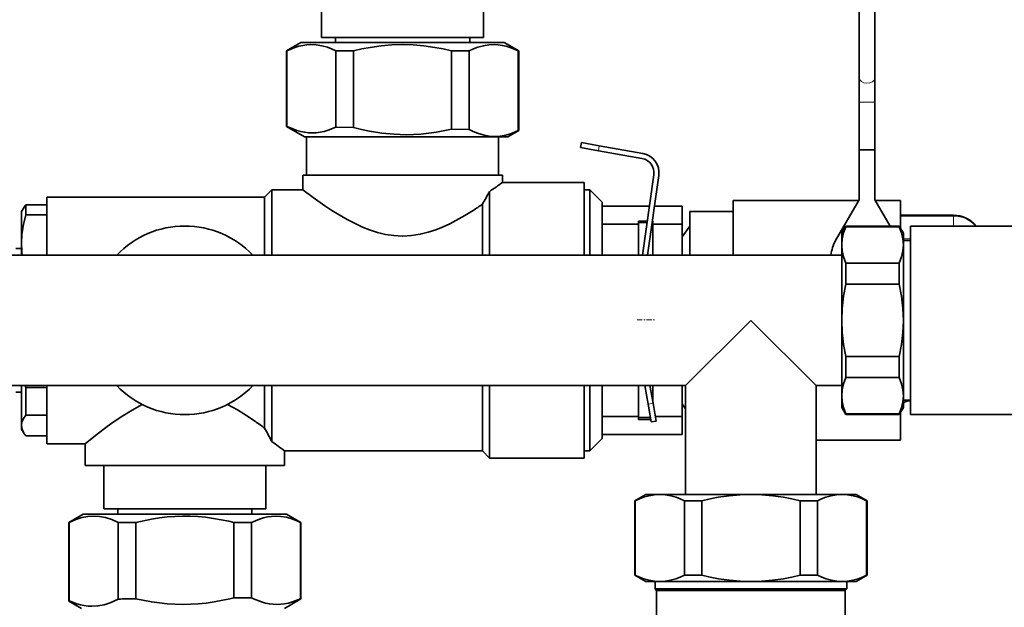
# Model space of a CAD drawing. Extents: x 0 to 420, y 0 to 297.
# Drawn here: x 76 to 144, y 107 to 148 of the extents above; entities that cross this region are included whole.
import ezdxf

# ---------------------------------------------------------------- set-up
doc = ezdxf.new("R2010")
doc.units = 0
doc.linetypes.add('DASHDOT', pattern=[18.5, 12, -3, 0.5, -3])

msp = doc.modelspace()

# ---------------------------------------------------------------- linework, layer by layer
at = {"color": 7, "lineweight": 35}
for p, q in [((96.646, 146.326), (96.646, 148.826)), ((107.796, 146.326), (107.796, 148.826)), ((133.677, 148.469), (133.677, 143.538)), ((134.765, 148.47), (134.765, 143.539)), ((95.221, 145.976), (94.221, 145.398)), ((95.221, 145.976), (102.221, 145.976)), ((102.221, 146.326), (96.646, 146.326)), ((97.596, 145.976), (97.596, 146.326)), ((107.796, 146.326), (102.221, 146.326)), ((102.221, 145.976), (109.221, 145.976)), ((106.846, 145.976), (106.846, 146.326)), ((109.221, 145.976), (110.221, 145.398)), ((94.221, 145.398), (94.252, 145.398)), ((94.221, 140.197), (94.221, 145.398)), ((94.252, 145.398), (94.252, 140.197)), ((97.634, 140.137), (97.634, 145.398)), ((97.634, 145.398), (98.839, 145.398)), ((98.839, 145.398), (98.839, 140.116)), ((105.603, 139.994), (105.603, 145.398)), ((105.603, 145.398), (106.809, 145.398)), ((106.809, 145.398), (106.809, 139.972)), ((110.191, 145.398), (110.221, 145.398)), ((110.191, 145.398), (110.191, 139.909)), ((110.221, 139.909), (110.221, 145.398)), ((133.677, 143.538), (133.677, 141.866)), ((134.765, 143.539), (134.765, 141.866)), ((133.677, 141.866), (133.677, 138.576)), ((134.765, 141.866), (134.765, 138.576)), ((94.221, 140.197), (94.252, 140.197)), ((94.221, 140.197), (95.471, 139.476)), ((98.839, 140.116), (97.634, 140.137)), ((106.809, 139.972), (105.603, 139.994)), ((110.221, 139.909), (109.471, 139.476)), ((110.221, 139.909), (110.191, 139.909)), ((95.471, 139.476), (102.471, 139.476)), ((95.611, 139.476), (95.611, 136.826)), ((102.471, 139.476), (109.471, 139.476)), ((108.832, 139.476), (108.832, 136.826)), ((114.49, 138.732), (114.538, 139.079)), ((114.538, 139.079), (115.77, 138.861)), ((114.49, 138.732), (115.721, 138.515)), ((115.721, 138.515), (118.712, 137.987)), ((118.773, 138.332), (115.77, 138.861)), ((133.677, 138.576), (133.847, 138.576)), ((133.677, 135.134), (133.677, 138.576)), ((134.19, 138.576), (133.847, 138.576)), ((134.594, 138.576), (134.19, 138.576)), ((134.594, 138.576), (134.765, 138.576)), ((134.765, 135.134), (134.765, 138.576)), ((95.346, 136.826), (102.221, 136.826)), ((95.346, 136.826), (95.346, 135.826)), ((102.221, 136.826), (109.096, 136.826)), ((109.096, 136.826), (109.096, 136.326)), ((119.528, 136.863), (118.75, 131.326)), ((119.104, 131.326), (119.875, 136.815)), ((92.721, 135.326), (93.221, 135.826)), ((93.221, 135.826), (95.346, 135.826)), ((93.221, 131.326), (93.221, 135.826)), ((108.221, 131.326), (108.221, 135.713)), ((109.096, 136.326), (114.721, 136.326)), ((114.721, 131.326), (114.721, 136.326)), ((115.121, 135.826), (114.721, 135.826)), ((115.971, 134.976), (115.121, 135.826)), ((115.121, 135.826), (115.121, 131.326)), ((77.721, 135.326), (92.721, 135.326)), ((77.721, 131.326), (77.721, 135.326)), ((92.721, 131.326), (92.721, 135.326)), ((124.996, 134.833), (124.996, 135.076)), ((133.644, 135.076), (124.996, 135.076)), ((133.677, 135.134), (132.056, 132.326)), ((135.809, 133.326), (134.765, 135.134)), ((136.521, 135.076), (134.799, 135.076)), ((136.521, 134.833), (136.521, 135.076)), ((76.124, 134.59), (75.971, 134.326)), ((75.971, 132.129), (75.971, 134.326)), ((76.26, 134.098), (76.26, 134.791)), ((77.721, 134.791), (76.26, 134.791)), ((107.721, 131.326), (107.721, 134.825)), ((115.971, 131.326), (115.971, 134.976)), ((119.225, 134.701), (115.971, 134.701)), ((121.471, 134.701), (119.578, 134.701)), ((121.471, 133.456), (121.471, 134.701)), ((122.021, 134.105), (122.021, 134.326)), ((124.996, 134.326), (122.021, 134.326)), ((124.996, 131.326), (124.996, 134.833)), ((136.521, 133.172), (136.521, 134.833)), ((77.721, 134.098), (76.26, 134.098)), ((118.471, 133.664), (119.079, 133.664)), ((118.471, 133.664), (118.471, 133.456)), ((119.079, 133.664), (118.471, 133.664)), ((119.432, 133.664), (119.471, 133.664)), ((119.471, 133.664), (119.432, 133.664)), ((119.471, 133.456), (119.471, 133.664)), ((122.021, 131.326), (122.021, 134.105)), ((140.171, 134.073), (136.521, 134.073)), ((115.971, 133.456), (118.471, 133.456)), ((119.067, 133.58), (118.471, 133.58)), ((118.471, 133.456), (118.471, 131.326)), ((119.471, 133.58), (119.42, 133.58)), ((119.471, 131.326), (119.471, 133.456)), ((119.471, 133.456), (121.471, 133.456)), ((121.471, 131.326), (121.471, 133.456)), ((122.021, 133.326), (121.471, 132.576)), ((132.471, 132.826), (132.76, 133.326)), ((132.76, 133.272), (132.76, 133.326)), ((136.433, 133.326), (132.76, 133.326)), ((132.76, 133.272), (136.433, 133.272)), ((136.433, 133.272), (136.433, 133.326)), ((136.433, 133.326), (136.721, 132.826)), ((137.221, 133.326), (145.221, 133.326)), ((137.221, 126.826), (137.221, 133.326)), ((102.241, 132.634), (102.221, 132.634)), ((132.471, 132.826), (132.471, 132.022)), ((136.721, 132.022), (136.721, 132.826)), ((136.721, 132.326), (137.221, 132.326)), ((75.971, 131.776), (75.571, 131.776)), ((75.971, 131.326), (75.971, 132.129)), ((132.471, 132.022), (132.471, 126.826)), ((136.721, 132.022), (136.721, 126.826)), ((132.471, 131.326), (67.721, 131.326)), ((132.76, 129.326), (132.76, 130.772)), ((132.76, 130.772), (136.433, 130.772)), ((136.433, 129.326), (136.433, 130.772)), ((132.76, 129.326), (136.433, 129.326)), ((121.721, 122.326), (126.221, 126.826)), ((126.221, 126.826), (130.721, 122.326)), ((132.471, 126.826), (132.471, 121.63)), ((136.721, 126.826), (136.721, 121.63)), ((137.221, 120.326), (137.221, 126.826)), ((132.76, 122.88), (132.76, 124.326)), ((136.433, 124.326), (132.76, 124.326)), ((136.433, 122.88), (136.433, 124.326)), ((132.76, 122.88), (136.433, 122.88)), ((121.721, 122.326), (67.721, 122.326)), ((75.971, 119.581), (75.971, 122.326)), ((76.26, 122.196), (76.233, 122.326)), ((76.26, 120.302), (76.26, 122.196)), ((76.26, 122.196), (77.721, 122.196)), ((77.721, 118.326), (77.721, 122.326)), ((92.721, 119.394), (92.721, 122.326)), ((93.221, 118.475), (93.221, 122.326)), ((107.721, 117.826), (107.721, 122.326)), ((108.221, 117.326), (108.221, 122.326)), ((114.721, 117.326), (114.721, 122.326)), ((115.121, 122.326), (115.121, 117.826)), ((115.971, 118.676), (115.971, 122.325)), ((118.471, 122.326), (118.471, 120.196)), ((118.909, 122.326), (119.134, 121.051)), ((119.265, 122.326), (119.479, 121.111)), ((119.471, 121.154), (119.471, 122.326)), ((121.471, 120.196), (121.471, 122.326)), ((121.721, 114.826), (121.721, 122.326)), ((132.471, 122.326), (130.721, 122.326)), ((130.721, 114.826), (130.721, 122.326)), ((75.971, 121.876), (75.571, 121.876)), ((132.471, 121.63), (132.471, 120.826)), ((136.721, 120.826), (136.721, 121.63)), ((119.134, 121.051), (119.351, 119.82)), ((119.479, 121.111), (119.696, 119.88)), ((121.721, 120.735), (121.471, 121.076)), ((132.471, 120.826), (132.76, 120.326)), ((136.433, 120.326), (136.721, 120.826)), ((136.721, 121.326), (137.221, 121.326)), ((136.838, 121.202), (136.721, 121.097)), ((77.721, 120.302), (76.26, 120.302)), ((118.471, 120.196), (115.971, 120.196)), ((118.471, 120.196), (118.471, 119.987)), ((119.298, 120.122), (118.471, 120.122)), ((121.471, 120.196), (119.64, 120.196)), ((121.471, 118.951), (121.471, 120.196)), ((132.76, 120.38), (132.76, 120.326)), ((136.433, 120.38), (132.76, 120.38)), ((136.433, 120.326), (132.76, 120.326)), ((136.433, 120.38), (136.433, 120.326)), ((136.521, 118.576), (136.521, 120.479)), ((137.221, 120.326), (145.221, 120.326)), ((75.971, 119.326), (75.971, 119.581)), ((118.471, 119.987), (119.322, 119.987)), ((119.696, 119.88), (119.351, 119.82)), ((76.124, 119.061), (75.971, 119.326)), ((76.26, 118.861), (77.721, 118.861)), ((115.971, 118.951), (121.471, 118.951)), ((77.721, 118.326), (80.346, 118.326)), ((80.346, 116.826), (80.346, 118.326)), ((115.971, 118.676), (115.121, 117.826)), ((136.521, 118.576), (130.721, 118.576)), ((94.096, 116.826), (94.096, 117.826)), ((94.096, 117.826), (107.721, 117.826)), ((107.721, 117.826), (108.221, 117.326)), ((115.121, 117.826), (114.721, 117.826)), ((87.221, 116.826), (80.346, 116.826)), ((81.646, 113.826), (81.646, 116.826)), ((94.096, 116.826), (87.221, 116.826)), ((92.796, 113.826), (92.796, 116.826)), ((108.221, 117.326), (114.721, 117.326)), ((118.221, 114.393), (118.971, 114.826)), ((118.971, 114.826), (119.943, 114.826)), ((119.943, 114.826), (126.221, 114.826)), ((126.221, 114.826), (132.5, 114.826)), ((132.5, 114.826), (133.471, 114.826)), ((134.221, 114.393), (133.471, 114.826)), ((118.221, 114.393), (118.252, 114.393)), ((118.221, 109.259), (118.221, 114.393)), ((118.252, 109.259), (118.252, 114.393)), ((121.634, 114.393), (122.839, 114.393)), ((121.634, 114.393), (121.634, 109.259)), ((122.839, 109.259), (122.839, 114.393)), ((129.603, 114.393), (130.809, 114.393)), ((129.603, 114.393), (129.603, 109.259)), ((130.809, 109.259), (130.809, 114.393)), ((134.191, 114.393), (134.221, 114.393)), ((134.191, 114.393), (134.191, 109.259)), ((134.221, 109.259), (134.221, 114.393)), ((79.221, 112.898), (80.221, 113.476)), ((80.221, 113.476), (81.159, 113.476)), ((81.159, 113.476), (90.721, 113.476)), ((87.221, 113.826), (81.646, 113.826)), ((82.596, 113.476), (82.596, 113.826)), ((92.796, 113.826), (87.221, 113.826)), ((90.721, 113.476), (94.221, 113.476)), ((91.846, 113.476), (91.846, 113.826)), ((95.221, 112.898), (94.221, 113.476)), ((79.221, 112.898), (79.252, 112.898)), ((79.221, 107.483), (79.221, 112.898)), ((79.252, 112.898), (79.252, 107.494)), ((82.634, 112.898), (83.839, 112.898)), ((82.634, 112.898), (82.634, 107.616)), ((83.839, 112.898), (83.839, 107.637)), ((90.603, 112.898), (91.221, 112.898)), ((90.603, 112.898), (90.603, 107.697)), ((91.221, 112.898), (91.809, 112.898)), ((91.809, 112.898), (91.809, 107.697)), ((95.191, 107.637), (95.191, 112.898)), ((95.191, 112.898), (95.221, 112.898)), ((95.221, 107.627), (95.221, 112.898)), ((118.221, 109.259), (118.252, 109.259)), ((118.971, 108.826), (118.221, 109.259)), ((121.634, 109.259), (122.839, 109.259)), ((129.603, 109.259), (130.809, 109.259)), ((133.471, 108.826), (134.221, 109.259)), ((134.191, 109.259), (134.221, 109.259)), ((118.971, 108.826), (119.943, 108.826)), ((119.611, 108.826), (119.611, 108.326)), ((119.943, 108.826), (126.221, 108.826)), ((126.221, 108.826), (132.5, 108.826)), ((132.5, 108.826), (133.471, 108.826)), ((132.831, 108.826), (132.831, 108.326)), ((119.611, 108.326), (126.221, 108.326)), ((119.611, 108.326), (119.721, 108.216)), ((119.721, 108.216), (126.221, 108.216)), ((119.721, 108.216), (119.721, 104.576)), ((126.221, 108.326), (132.831, 108.326)), ((126.221, 108.216), (132.721, 108.216)), ((132.831, 108.326), (132.721, 108.216)), ((132.721, 108.216), (132.721, 105.326)), ((80.096, 106.976), (79.224, 107.479)), ((90.603, 107.697), (91.221, 107.697)), ((91.221, 107.697), (91.809, 107.697)), ((94.096, 106.976), (95.218, 107.624))]:
    msp.add_line(p, q, dxfattribs=at)
at = {"color": 7, "lineweight": 13}
for p, q in [((134.765, 143.539), (134.764, 143.518)), ((134.19, 141.866), (133.677, 141.866)), ((134.764, 141.866), (134.19, 141.866)), ((134.765, 141.866), (134.764, 141.866)), ((115.77, 138.861), (115.721, 138.515)), ((140.171, 134.014), (136.521, 134.014)), ((140.171, 134.014), (140.171, 134.073)), ((140.171, 133.326), (140.171, 134.014)), ((137.221, 132.449), (136.721, 132.449)), ((119.479, 121.111), (119.134, 121.051)), ((136.838, 121.202), (136.838, 121.326))]:
    msp.add_line(p, q, dxfattribs=at)
at = {"color": 7, "linetype": 'DASHDOT', "lineweight": 13, "ltscale": 0.03}
msp.add_line((118.371, 126.851), (119.571, 126.851), dxfattribs=at)
at = {"color": 7, "lineweight": 35}
for points in [[(94.252, 145.398), (94.805, 145.63), (95.082, 145.715), (95.358, 145.777), (95.632, 145.816), (95.908, 145.831), (96.28, 145.813), (96.658, 145.751), (97.043, 145.643), (97.336, 145.533), (97.634, 145.398)], [(98.839, 145.398), (99.421, 145.53), (99.996, 145.639), (100.751, 145.746), (101.492, 145.81), (102.221, 145.831)], [(102.221, 145.831), (102.95, 145.81), (103.692, 145.746), (104.446, 145.639), (105.021, 145.53), (105.603, 145.398)], [(106.809, 145.398), (107.108, 145.533), (107.402, 145.644), (107.788, 145.751), (108.167, 145.814), (108.541, 145.831), (108.815, 145.816), (109.087, 145.777), (109.363, 145.714), (109.639, 145.629), (110.191, 145.398)], [(97.634, 140.137), (97.09, 139.923), (96.814, 139.845), (96.538, 139.789), (96.276, 139.756), (96.014, 139.745), (95.751, 139.755), (95.488, 139.786), (95.213, 139.841), (94.937, 139.918), (94.394, 140.129), (94.252, 140.197)], [(102.471, 139.62), (101.634, 139.648), (100.796, 139.73), (99.954, 139.865), (99.398, 139.981), (98.839, 140.116)], [(105.603, 139.994), (104.554, 139.789), (104.02, 139.715), (103.487, 139.661), (102.979, 139.63), (102.471, 139.62)], [(110.191, 139.909), (109.717, 139.708), (109.245, 139.571), (108.775, 139.503), (108.306, 139.506), (107.84, 139.58), (107.372, 139.722), (107.091, 139.836), (106.809, 139.972)], [(97.36, 134.4), (96.874, 134.721), (96.065, 135.29), (95.346, 135.826)], [(102.221, 132.634), (101.628, 132.664), (101.045, 132.752), (100.484, 132.888), (99.95, 133.062), (99.461, 133.256), (98.995, 133.47), (98.408, 133.774), (97.863, 134.088), (97.36, 134.4)], [(107.083, 134.4), (106.517, 134.05), (105.899, 133.701), (105.467, 133.48), (105.014, 133.271), (104.516, 133.071), (103.985, 132.896), (103.434, 132.759), (102.843, 132.667), (102.241, 132.634)], [(75.971, 132.129), (76.003, 132.77), (76.099, 133.426), (76.26, 134.098)], [(132.76, 133.272), (132.603, 132.856), (132.505, 132.44), (132.471, 132.022)], [(136.433, 133.272), (136.59, 132.856), (136.688, 132.44), (136.721, 132.022)], [(132.76, 130.772), (132.599, 131.201), (132.503, 131.617), (132.471, 132.022)], [(136.721, 132.022), (136.69, 131.617), (136.594, 131.201), (136.433, 130.772)], [(132.471, 126.826), (132.504, 127.651), (132.601, 128.484), (132.76, 129.326)], [(136.433, 129.326), (136.59, 128.495), (136.688, 127.662), (136.721, 126.826)], [(132.76, 124.326), (132.603, 125.157), (132.505, 125.989), (132.471, 126.826)], [(136.721, 126.826), (136.688, 125.989), (136.59, 125.157), (136.433, 124.326)], [(132.471, 121.63), (132.503, 122.034), (132.599, 122.451), (132.76, 122.88)], [(136.433, 122.88), (136.594, 122.451), (136.69, 122.035), (136.721, 121.63)], [(132.76, 120.38), (132.599, 120.808), (132.503, 121.225), (132.471, 121.63)], [(136.433, 120.38), (136.59, 120.795), (136.688, 121.211), (136.721, 121.63)], [(84.283, 121.028), (83.588, 120.646), (82.947, 120.249), (82.36, 119.853)], [(92.083, 119.853), (91.277, 120.39), (90.843, 120.654), (90.159, 121.028)], [(137.221, 121.289), (137.089, 121.277), (136.908, 121.239), (136.838, 121.202)], [(75.971, 119.581), (76.003, 119.815), (76.098, 120.055), (76.26, 120.302)], [(76.124, 119.061), (76.009, 119.325), (75.971, 119.581)], [(82.36, 119.853), (81.878, 119.508), (81.071, 118.9), (80.346, 118.326)], [(118.252, 114.393), (118.534, 114.521), (118.816, 114.628), (119.191, 114.737), (119.567, 114.803), (119.943, 114.826)], [(119.943, 114.826), (120.318, 114.803), (120.694, 114.737), (121.069, 114.628), (121.351, 114.521), (121.634, 114.393)], [(122.839, 114.393), (123.404, 114.521), (123.968, 114.628), (124.719, 114.737), (125.469, 114.803), (126.221, 114.826)], [(126.221, 114.826), (126.973, 114.803), (127.724, 114.737), (128.474, 114.628), (129.038, 114.521), (129.603, 114.393)], [(130.809, 114.393), (131.091, 114.521), (131.373, 114.628), (131.749, 114.737), (132.124, 114.803), (132.5, 114.826)], [(132.5, 114.826), (132.876, 114.803), (133.251, 114.737), (133.626, 114.628), (133.908, 114.521), (134.191, 114.393)], [(79.252, 112.898), (79.703, 113.093), (80.134, 113.229), (80.547, 113.307), (80.943, 113.331)], [(80.943, 113.331), (81.338, 113.307), (81.751, 113.229), (82.183, 113.093), (82.634, 112.898)], [(83.839, 112.898), (84.932, 113.128), (85.473, 113.211), (86.011, 113.273), (86.544, 113.313), (87.074, 113.331), (87.599, 113.326), (88.123, 113.299), (88.655, 113.25), (89.187, 113.18), (90.249, 112.981), (90.603, 112.898)], [(91.809, 112.898), (92.363, 113.13), (92.639, 113.215), (92.915, 113.277), (93.19, 113.316), (93.465, 113.331), (93.838, 113.313), (94.216, 113.251), (94.6, 113.143), (94.894, 113.033), (95.191, 112.898)], [(119.943, 108.826), (119.582, 108.846), (119.213, 108.91), (118.835, 109.017), (118.546, 109.126), (118.252, 109.259)], [(121.634, 109.259), (121.339, 109.126), (121.05, 109.017), (120.672, 108.91), (120.303, 108.846), (119.943, 108.826)], [(126.221, 108.826), (125.482, 108.847), (124.737, 108.913), (123.984, 109.02), (123.414, 109.129), (122.839, 109.259)], [(129.603, 109.259), (129.028, 109.129), (128.458, 109.02), (127.705, 108.913), (126.96, 108.847), (126.221, 108.826)], [(132.5, 108.826), (132.139, 108.846), (131.77, 108.91), (131.393, 109.017), (131.103, 109.126), (130.809, 109.259)], [(134.191, 109.259), (133.896, 109.126), (133.607, 109.017), (133.229, 108.91), (132.861, 108.846), (132.5, 108.826)], [(79.221, 107.483), (79.222, 107.484), (79.222, 107.485), (79.225, 107.486), (79.231, 107.489), (79.252, 107.494)], [(79.252, 107.494), (79.776, 107.289), (80.037, 107.216), (80.297, 107.163), (80.558, 107.131), (80.818, 107.12)], [(80.818, 107.12), (81.236, 107.148), (81.655, 107.23), (82.076, 107.365), (82.634, 107.616)], [(83.839, 107.637), (84.926, 107.423), (85.469, 107.346), (86.01, 107.29), (86.545, 107.257), (87.079, 107.245), (87.614, 107.255), (88.15, 107.288), (88.69, 107.342), (89.232, 107.418), (90.319, 107.629), (90.603, 107.697)], [(95.191, 107.637), (94.647, 107.423), (94.371, 107.345), (94.095, 107.289), (93.833, 107.256), (93.571, 107.245), (93.308, 107.255), (93.045, 107.286), (92.77, 107.341), (92.495, 107.418), (91.951, 107.629), (91.809, 107.697)], [(95.221, 107.627), (95.221, 107.628), (95.22, 107.629), (95.218, 107.631), (95.212, 107.633), (95.191, 107.637)]]:
    msp.add_lwpolyline(points, dxfattribs=at)
for centre, radius, start, end in [((118.538, 137.002), 1, 352.00007, 80.00001), ((118.538, 137.002), 1.35, 352.00016, 79.99979), ((161.57, 105.097), 61.51, 150.14885, 151.09839), ((90.225, 162.346), 32.144, 304.04747, 305.95155), ((77.66, 133.694), 1.778, 141.92048, 149.72802), ((93.925, 154.865), 24.33, 302.73817, 304.54475), ((140.171, 132.073), 2, 38.7835, 90.00055), ((87.221, 126.826), 6.5, 43.80892, 136.19108), ((134.221, 131.076), 2.5, 150.00069, 174.26038), ((82.575, 132.133), 6.604, 180.03016, 187.01737), ((87.221, 126.826), 6.5, 223.80883, 316.19117), ((76.2, 97.102), 27.747, 53.45579, 55.08034), ((139.429, 144.221), 52.896, 207.99301, 209.126), ((77.66, 119.957), 1.778, 210.27198, 218.07952), ((72.067, 89.053), 36.237, 52.56193, 54.28476), ((79.226, 107.484), 0.00477, 193.56079, 250.55111), ((89.09, -222.184), 329.863, 90.91204, 91.12151), ((95.217, 107.628), 0.00467, 289.92946, 346.04557)]:
    msp.add_arc(centre, radius, start, end, dxfattribs=at)
at = {"color": 7, "lineweight": 13}
for centre, major_axis, ratio, start_param, end_param in [((134.221, 143.539), (0.544, 0.001), 0.676398, 3.140441, 6.22425), ((140.171, 132.073), (2, 0), 0.970581, 0.701537, 1.570796)]:
    msp.add_ellipse(centre, major_axis=major_axis, ratio=ratio, start_param=start_param, end_param=end_param, dxfattribs=at)

doc.saveas('drawing.dxf')
